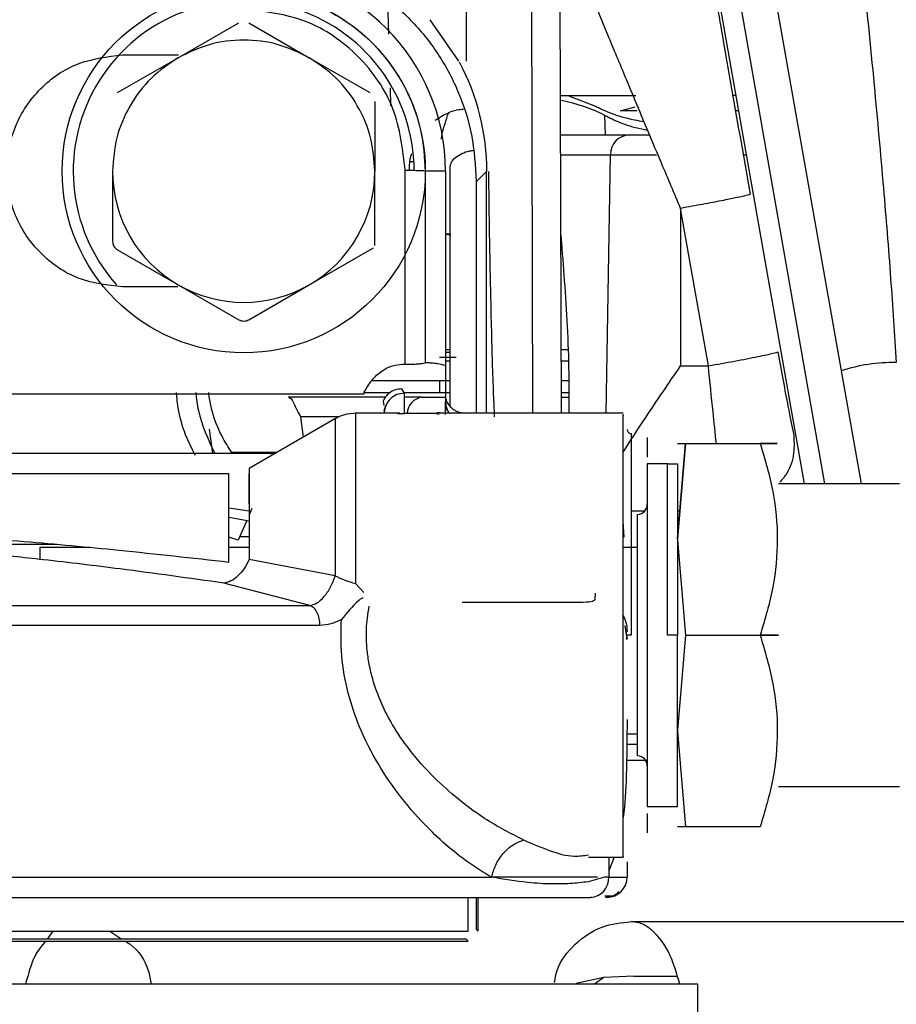
# Model space of a CAD drawing. Units: inches. Extents: x 0.3 to 16.7, y 0.2 to 10.7.
# Drawn here: x 6.1 to 6.2, y 6.6 to 6.7 of the extents above; entities that cross this region are included whole.
import ezdxf

# ---------------------------------------------------------------- set-up
doc = ezdxf.new("R2010")
doc.units = ezdxf.units.IN
doc.header["$MEASUREMENT"] = 0
doc.layers.add('FORMAT', color=7, linetype='Continuous')
doc.dimstyles.new('SLDDIMSTYLE3', dxfattribs={"dimtxt": 0.18, "dimasz": 0.04, "dimexe": 0, "dimexo": 0.0625, "dimgap": 0, "dimtad": 0, "dimtih": 1, "dimtoh": 1, "dimdec": 0, "dimrnd": 1e-09, "dimzin": 0, "dimdsep": 46, "dimtxsty": 'Standard', "dimblk1": 'DOT', "dimblk2": 'DOT', "dimsah": 1, "dimcen": 0.09, "dimadec": 0, "dimazin": 0, "dimtfac": 0.04, "dimtdec": 0, "dimtofl": 0, "dimtmove": 0, "dimatfit": 3, "dimldrblk": 'DOT', "dimfxl": 1, "dimfrac": 2, "dimtolj": 1, "dimtzin": 0, "dimarcsym": 0})

# ---------------------------------------------------------------- blocks, each defined once
blk = doc.blocks.new('_Dot')
at = {"color": 0, "linetype": 'ByBlock', "lineweight": -2}
blk.add_line((-0.5, 0), (-1, 0), dxfattribs=at)
at = {"color": 0, "linetype": 'ByBlock', "const_width": 0.5}
blk.add_lwpolyline([(-0.25, 0, 1), (0.25, 0, 1)], format="xyb", close=True, dxfattribs=at)

msp = doc.modelspace()

# ---------------------------------------------------------------- linework, layer by layer
at = {"color": 7, "linetype": 'Continuous', "lineweight": 25}
for p, q in [((6.2049856689, 6.744589964), (6.2243238041, 6.6349179391)), ((6.2008767683, 6.7331682175), (6.2181434725, 6.6349179391)), ((6.1918513318, 6.6425735899), (6.1916875559, 6.6964825494)), ((6.181495807, 6.6945420089), (6.181495807, 6.6807647576)), ((6.150289803, 6.6811326586), (6.1568514961, 6.6849210474)), ((6.1579450953, 6.6849210474), (6.1645067884, 6.6811326586)), ((6.1807124205, 6.6807612377), (6.1776182132, 6.6852541398)), ((6.1442733451, 6.6814353751), (6.1503129435, 6.6814353751)), ((6.1437281425, 6.6773442697), (6.150289803, 6.6811326586)), ((6.1645067884, 6.6811326586), (6.1710684489, 6.6773442697)), ((6.1716152811, 6.6763971399), (6.1716152811, 6.6688203623)), ((6.1917256562, 6.6770173046), (6.1998836508, 6.6770173046)), ((6.192542743, 6.6770173046), (6.1955133606, 6.6758804881)), ((6.2107448439, 6.6770173046), (6.210417781, 6.6770173046)), ((6.198235104, 6.6753805235), (6.1998127954, 6.6758031794)), ((6.2000512074, 6.6753805235), (6.198235104, 6.6753805235)), ((6.21098821, 6.6753805235), (6.2106525427, 6.6753805235)), ((6.1917596499, 6.6727573716), (6.1927928883, 6.6727573716)), ((6.1927928883, 6.6727573716), (6.196012543, 6.6727573716)), ((6.1758514544, 6.6698537963), (6.1754614559, 6.6698537963)), ((6.1971397448, 6.6706082409), (6.2021285701, 6.6706082409)), ((6.2115082188, 6.6706082409), (6.2118711657, 6.6706082409)), ((6.1431813103, 6.6688203623), (6.1431813103, 6.6612435846)), ((6.1716152811, 6.6607780374), (6.1716152811, 6.6688203623)), ((6.1748960462, 6.6478885982), (6.1748960462, 6.6688936296)), ((6.1753751843, 6.6688906311), (6.1753752495, 6.6690976569)), ((6.1770833424, 6.6688203623), (6.1770833424, 6.6480416512)), ((6.1792705734, 6.6688203623), (6.1792705734, 6.6477487124)), ((6.1797583159, 6.6433574979), (6.1797583159, 6.6691834396)), ((6.1826071689, 6.6676814599), (6.1837246582, 6.6687989818)), ((6.1837066999, 6.6425735899), (6.1837246582, 6.6687989818)), ((6.1826071689, 6.6676814599), (6.1826071689, 6.6425735899)), ((6.2047533516, 6.6647980917), (6.2047534168, 6.6477180757)), ((6.2077651005, 6.6477182061), (6.2047534168, 6.6647980917)), ((6.1792705734, 6.662040008), (6.1798460216, 6.662040008)), ((6.1798455653, 6.6618958201), (6.1792705734, 6.6619727377)), ((6.1437281425, 6.6602964548), (6.150289803, 6.656508066)), ((6.1645067884, 6.656508066), (6.171471582, 6.6605291633)), ((6.1502641855, 6.6562816153), (6.1442733451, 6.6562816153)), ((6.150289803, 6.656508066), (6.1568514961, 6.6527196772)), ((6.1579450953, 6.6527196772), (6.1645067884, 6.656508066)), ((6.1792705734, 6.6495004788), (6.1798172752, 6.6495004788)), ((6.1918303098, 6.6495004788), (6.1925865796, 6.6495004788)), ((6.1804369184, 6.6486283111), (6.1786142314, 6.6486283111)), ((6.1792705734, 6.6491913742), (6.1798171123, 6.649188115)), ((6.1746081591, 6.6478885982), (6.1748960462, 6.6478885982)), ((6.1770172454, 6.648032395), (6.1770833424, 6.6480416512)), ((6.1792705734, 6.6482717523), (6.1797583159, 6.6482717523)), ((6.1918340253, 6.6482717523), (6.1926233762, 6.6482717523)), ((6.2047534168, 6.6477180757), (6.2077651005, 6.6477182061)), ((6.1926833459, 6.6425735899), (6.1926833459, 6.6462685043)), ((6.1797583159, 6.6461064558), (6.1712765176, 6.6461064558)), ((6.1748210515, 6.644755704), (6.1745258312, 6.6452241193)), ((6.1792705734, 6.6458544528), (6.1792705734, 6.6443483013)), ((6.1926833459, 6.6461064558), (6.1918406089, 6.6461064558)), ((6.1168786749, 6.6446845226), (6.170453173, 6.6446845226)), ((6.1727594634, 6.6443234008), (6.1622375228, 6.6443234008)), ((6.170453173, 6.6446845226), (6.170453173, 6.6448603902)), ((6.170453173, 6.6448167166), (6.1732846218, 6.6448167166)), ((6.1747826252, 6.6448167166), (6.1797583159, 6.6448167166)), ((6.1748210515, 6.6425479073), (6.1748210515, 6.6447555736)), ((6.1767477403, 6.6443234008), (6.1748210515, 6.6443234008)), ((6.1767477403, 6.6443234008), (6.1792705734, 6.6443234008)), ((6.1792705734, 6.6440777859), (6.1792705408, 6.6438103994)), ((6.1792705734, 6.6443483013), (6.1792705734, 6.6428078628)), ((6.19184452, 6.6448167166), (6.1926833459, 6.6448167166)), ((6.1918460192, 6.6443234008), (6.1926833459, 6.6443234008)), ((6.1725147611, 6.6439002235), (6.1725726774, 6.6434323296)), ((6.1726302027, 6.6428836071), (6.1728165324, 6.6434316778)), ((6.1792705734, 6.6424432211), (6.1792705734, 6.6438103994)), ((6.1673532948, 6.642007398), (6.1579777527, 6.6365943523)), ((6.1635576379, 6.6421934343), (6.1638568344, 6.6399886361)), ((6.1743349386, 6.6425735899), (6.1695065321, 6.6425735899)), ((6.1726219569, 6.6428129472), (6.1726351567, 6.6426469876)), ((6.1726351567, 6.6425735899), (6.1726351567, 6.6426469876)), ((6.1740774601, 6.6425408674), (6.1748210515, 6.6425479073)), ((6.1748210515, 6.6425479073), (6.1743349386, 6.6425112736)), ((6.1781769416, 6.6425479073), (6.1748210515, 6.6425479073)), ((6.1985181673, 6.6425735899), (6.1785699385, 6.6425735899)), ((6.1540468707, 6.6381991931), (6.1537024688, 6.6408628897)), ((6.1993930728, 6.6403882167), (6.1993930728, 6.6185141464)), ((6.2044236488, 6.6289758566), (6.2052850936, 6.6392928575)), ((6.2052850936, 6.6392927271), (6.2044236488, 6.6289758566)), ((6.2044236488, 6.6392927271), (6.2052850936, 6.6392927271)), ((6.2052850936, 6.6392927271), (6.2133779038, 6.6392927271)), ((6.1607574125, 6.6381991931), (6.1272117111, 6.6381991931)), ((6.1609880024, 6.6383322997), (6.1561050366, 6.6383322997)), ((6.2033300495, 6.6371051376), (6.2011428185, 6.6371051376)), ((6.2011428185, 6.6371051376), (6.2011428185, 6.5999231552)), ((6.2033300495, 6.6371051376), (6.2044236488, 6.6371051376)), ((6.2033300495, 6.6185141464), (6.2033300495, 6.6371051376)), ((6.2044236488, 6.6371051376), (6.2044236488, 6.6291718011)), ((6.1557971705, 6.6360119946), (6.1306512328, 6.6360119946)), ((6.1557971705, 6.6264477436), (6.1557971705, 6.6360119946)), ((6.2284831575, 6.6349179391), (6.2153598039, 6.6349179391)), ((6.1557971705, 6.6323374178), (6.1579843037, 6.6319929833)), ((6.1557971705, 6.6313067216), (6.1579843037, 6.6309041425)), ((6.1582886825, 6.6322496796), (6.1579843037, 6.6315572905)), ((6.1695065647, 6.6316100899), (6.1695065647, 6.624124049)), ((6.1985181348, 6.6232956852), (6.1985181348, 6.6316100899)), ((6.2008476634, 6.6319637806), (6.1993930728, 6.6319637806)), ((6.2000873522, 6.6054268072), (6.2000873522, 6.6316014856)), ((6.2046731422, 6.6319637806), (6.2044236488, 6.6319637806)), ((6.1577186446, 6.6309530308), (6.1567861161, 6.6288319294)), ((6.1986232447, 6.6291523761), (6.1985181673, 6.6308072785)), ((6.1567861161, 6.6288319294), (6.1557971705, 6.629153419)), ((6.1569520431, 6.6292093473), (6.1579843037, 6.6292093473)), ((6.2044236488, 6.6289758566), (6.2044236488, 6.6288310168)), ((6.2044236488, 6.6288310168), (6.2044236488, 6.6185141464)), ((6.2044236488, 6.6288310168), (6.2052850936, 6.6185141464)), ((6.1353072265, 6.6280252069), (6.1353066398, 6.6267289493)), ((6.1407144055, 6.6280252069), (6.1353072265, 6.6280252069)), ((6.1579843037, 6.6280252069), (6.1557971705, 6.6280252069)), ((6.2000873522, 6.6280252069), (6.1985181673, 6.6280252069)), ((6.1673191707, 6.6249573668), (6.1579842712, 6.6267135657)), ((6.1645509183, 6.6217264352), (6.1552419621, 6.6241604219)), ((6.1695065321, 6.624124049), (6.1704237097, 6.6231431537)), ((6.1954961519, 6.6230628464), (6.1954681226, 6.6223846676)), ((6.1646125827, 6.6217107909), (6.1645509183, 6.6217264352)), ((6.1988330407, 6.6188218169), (6.1989555549, 6.6181137836)), ((6.1989203553, 6.6180985305), (6.1988892949, 6.6188750074)), ((6.1993930728, 6.6185141464), (6.1989555875, 6.6185141464)), ((6.2044236488, 6.6185141464), (6.2033300495, 6.6185141464)), ((6.2044236488, 6.5999231552), (6.2044236488, 6.6185141464)), ((6.2052850936, 6.6185141464), (6.2044236488, 6.6081972759)), ((6.2052850936, 6.6185141464), (6.2133777735, 6.6185141464)), ((6.2153602928, 6.6185141464), (6.2133778712, 6.6185141464)), ((6.2133778712, 6.6185141464), (6.2153602602, 6.6185141464)), ((6.1988424273, 6.6180647649), (6.1989555875, 6.6181137836)), ((6.1989555875, 6.6078253336), (6.2000873522, 6.6078253336)), ((6.2044236488, 6.6081972759), (6.2044236488, 6.6080524361)), ((6.2044236488, 6.6080524361), (6.2052850936, 6.5977354353)), ((6.1989555875, 6.6067031184), (6.2000873522, 6.6067031184)), ((6.1989555875, 6.6049533075), (6.2011428185, 6.6049533075)), ((6.2153598039, 6.6021103537), (6.2284831575, 6.6021103537)), ((6.2011428185, 6.5999231552), (6.2033300495, 6.5999231552)), ((6.2033300495, 6.5999231552), (6.2044236488, 6.5999231552)), ((6.2052850936, 6.5977354353), (6.2044236488, 6.5977354353)), ((6.2133779038, 6.5977354353), (6.2052850936, 6.5977354353)), ((6.1947608389, 6.5944547028), (6.1985181673, 6.5944547028)), ((6.1975600214, 6.5944547028), (6.1969672016, 6.5929441188)), ((6.1989555875, 6.5939261875), (6.1989555875, 6.592267374)), ((6.1969672016, 6.5929441188), (6.1969672016, 6.592267374)), ((6.1965065432, 6.592267374), (6.194733494, 6.5917715812)), ((6.1969678208, 6.592267374), (6.1965065432, 6.592267374)), ((6.1969672016, 6.592267374), (6.1989555875, 6.592267374)), ((6.1817158044, 6.5864033825), (6.181718314, 6.5900799149)), ((6.1826071689, 6.5900801756), (6.1826071689, 6.5866338747)), ((6.1828090451, 6.5864319333), (6.1828115547, 6.5900801756)), ((6.1951369205, 6.5900801756), (6.1949788156, 6.5900801756)), ((6.1965523027, 6.5902469174), (6.1974883185, 6.5902487425)), ((6.1967683565, 6.5900801756), (6.1966126308, 6.5900801756)), ((6.0160641714, 6.5864033825), (6.1817158044, 6.5864033825)), ((6.1366955245, 6.5864033825), (6.1360943937, 6.5855685003)), ((6.1428827656, 6.5864033825), (6.1441892572, 6.5855685003)), ((6.1826071689, 6.5866338747), (6.1828090451, 6.5864319333)), ((6.1994173214, 6.5874554593), (6.2504681391, 6.5874554593)), ((6.0160641714, 6.5853387904), (6.1817158044, 6.5853387904)), ((6.1804206875, 6.5855685003), (6.0173592557, 6.5855685003)), ((6.1817158044, 6.5853387904), (6.1815139282, 6.5855406014)), ((6.1964273115, 6.5813995648), (6.1934410497, 6.5807561944)), ((6.1964273115, 6.5813995648), (6.1954155839, 6.5806756265)), ((6.1996971256, 6.5815500104), (6.1964273115, 6.5813995648)), ((6.1996971256, 6.5815500104), (6.2043746952, 6.5815500104)), ((6.2066108798, 6.5762934075), (6.2066108798, 6.5806761479))]:
    msp.add_line(p, q, dxfattribs=at)
at = {"color": 8, "linetype": 'Continuous', "lineweight": 25}
for p, q in [((6.2030304619, 6.7335466783), (6.2203636868, 6.6349179391)), ((6.1884479548, 6.7316212605), (6.1887173295, 6.6425735899)), ((6.1731292547, 6.6837022289), (6.1730295551, 6.6872935)), ((6.1733452107, 6.6759215543), (6.1732910751, 6.677872394)), ((6.1966010932, 6.6727573716), (6.1965524004, 6.6748769086)), ((6.1917661683, 6.6706082409), (6.1971397448, 6.6706082409)), ((6.1966799338, 6.6425735899), (6.1971397448, 6.6706082409)), ((6.1676761207, 6.6421934343), (6.1635576379, 6.6421934343)), ((6.1785699385, 6.6424459588), (6.1781769416, 6.6425479073)), ((6.1646125827, 6.6217107909), (6.1640020327, 6.6217107909)), ((6.1987026719, 6.6195749578), (6.1988330407, 6.6188218169)), ((6.196967169, 6.5944547028), (6.196967169, 6.592267374))]:
    msp.add_line(p, q, dxfattribs=at)
at = {"color": 7, "linetype": 'Continuous', "lineweight": 25}
msp.add_circle((6.1573982923, 6.6688203484), 0.0196850393700776, dxfattribs=at)
for centre, radius, start, end in [((6.1573982923, 6.6688203484), 0.0218722659781738, 359.9999999991, 89.9999999548), ((6.1573982923, 6.6688203484), 0.0184820683073058, 0.1615848328, 221.7664998988), ((6.1887418887, 6.659597565), 0.0171599078061046, 62.9247401371, 79.5987217676), ((6.1992611973, 6.6706367691), 0.0021216443784347, 91.79563093, 180.7704370584), ((6.1573982923, 6.6688203484), 0.0142169728783221, 180, 240.0000000047), ((6.1573982923, 6.6688203484), 0.0142169728783883, 299.9999999929, 7e-10), ((6.1573982923, 6.6688203484), 0.0142169728783883, 240.0000000047, 299.9999999929), ((6.2276740604, 6.6307559246), 0.0173158507897864, 88.4746093156, 108.5574396112), ((6.1993930617, 6.6408257344), 0.0004374639982077, 180.0000000003, 270.0000000003), ((6.2000491726, 6.6326944701), 0.0010936516903213, 272.0003938821, 7e-10), ((6.2000491726, 6.6043338032), 0.0010936516903213, 7e-10, 87.9996061179), ((6.1948750966, 6.5921724809), 0.0020948745059832, 272.8379227598, 2.596258633), ((6.1967683711, 6.5922674175), 0.0021872265966758, 270, 0)]:
    msp.add_arc(centre, radius, start, end, dxfattribs=at)
at = {"color": 8, "linetype": 'Continuous', "lineweight": 25}
msp.add_arc((6.1769989189, 6.642440302), 0.0018997768458893, 97.5975943035, 176.7529702661, dxfattribs=at)
at = {"color": 7, "linetype": 'Continuous', "lineweight": 25}
msp.add_ellipse((6.1585826988, 6.6688017802), major_axis=(0.01779812340190023, 0.01779812340189935), ratio=0.999315002, start_param=5.496947157183289, end_param=5.986887625272082, dxfattribs=at)
for points, knots in [([(6.220265910191542, 6.73223151716265), (6.220671580513575, 6.728022803910866), (6.221547417254913, 6.718936248894515), (6.222988266375834, 6.705177833036367), (6.224432957157238, 6.691369578951453), (6.225692492962429, 6.678706270488846), (6.226713861531013, 6.667457476553937), (6.22752641013015, 6.657422255333794), (6.22793697114161, 6.651110262494567), (6.228135007435206, 6.648065639083685)], [0, 0, 0, 0, 0.1500450858408362, 0.3239453119900452, 0.490907549580637, 0.6427300971810005, 0.7755372328038651, 0.8917291870755203, 1, 1, 1, 1]), ([(6.206847238538515, 6.697826261281769), (6.206874142464822, 6.697647928050746), (6.206931015777109, 6.697270942125974), (6.20708300044853, 6.696339536049618), (6.207411557159711, 6.694366588530847), (6.208184372013132, 6.689834794188825), (6.209848949511203, 6.680215969766192), (6.211315182389259, 6.671875748896343), (6.212291344536626, 6.666323146689918)], [0, 0, 0, 0, 0.0245319852462825, 0.0518591688804243, 0.0978454497281815, 0.223129813140681, 0.48278934323477, 1, 1, 1, 1]), ([(6.204753416800596, 6.66479809171489), (6.204074099724703, 6.666402852166309), (6.202896811286071, 6.669183977495366), (6.201259234385368, 6.673087226832568), (6.199883999122979, 6.676365015049676), (6.19833585301606, 6.680075091267396), (6.196710777447632, 6.683980298097048), (6.195038025887043, 6.688043573216543), (6.193694782311221, 6.691333794357115), (6.192853213989959, 6.693431392926693), (6.192412538313403, 6.694547857979614), (6.192200643100512, 6.695091515183241), (6.191992138879325, 6.695636545617307), (6.191804453753334, 6.696138637154512), (6.191725354774827, 6.69637134548238), (6.191687555886684, 6.696482549397036)], [0, 0, 0, 0, 0.138762865429358, 0.2404825713625029, 0.3376144285917511, 0.4233893672508691, 0.5644095279897718, 0.6822503458737822, 0.7908707325934949, 0.8755250730699226, 0.8978524123079723, 0.920315027815602, 0.9430426058020512, 0.972781871360394, 1, 1, 1, 1]), ([(6.157462404591886, 6.692826224227808), (6.159175978634869, 6.692724893001293), (6.162558024135162, 6.692524897664018), (6.167357254997603, 6.690962290478524), (6.171650354337228, 6.688630448220488), (6.175347516668283, 6.685566534193551), (6.178411356285882, 6.681869342420177), (6.180743202658021, 6.677576320159568), (6.18230590291383, 6.672777114383995), (6.182505858007569, 6.669395046675526), (6.182607168932238, 6.667681459887457)], [0, 0, 0, 0, 0.1301345061313554, 0.2568437720545166, 0.3801310931449013, 0.5000017995263567, 0.6198691248028779, 0.7431549954582425, 0.869864756029995, 1, 1, 1, 1]), ([(6.164826192117377, 6.687039802184161), (6.165979020756994, 6.686496065064279), (6.168345849794434, 6.68537973887334), (6.172232050779693, 6.682154566718582), (6.175110557863393, 6.677966138906076), (6.176802731754241, 6.673070256650409), (6.176984212072155, 6.670321707140406), (6.177083342373583, 6.668820362286316)], [0, 0, 0, 0, 0.1640219509275464, 0.3367472865368044, 0.6458450948280184, 0.8065493663125586, 1, 1, 1, 1]), ([(6.174896013567717, 6.668893629588073), (6.174633619302656, 6.671187522051403), (6.174109151211206, 6.675772505652124), (6.170063970657217, 6.681554863489723), (6.164281616157863, 6.685602581445281), (6.159694337459574, 6.68613057836059), (6.157399306061546, 6.686394737043416)], [0, 0, 0, 0, 0.2501545030197964, 0.500003514692715, 0.7498500291443396, 1, 1, 1, 1]), ([(6.164506788399748, 6.681132658572136), (6.16340505163411, 6.681663921193814), (6.161162717299367, 6.682745185298368), (6.157398285568909, 6.683185958703087), (6.153633859649635, 6.682745194905261), (6.151391528693968, 6.681663921313879), (6.150289803005947, 6.681132658572136)], [0, 0, 0, 0, 0.2456673350995615, 0.49999992520837, 0.7543346913095595, 1, 1, 1, 1]), ([(6.144273345101175, 6.656281615283138), (6.142625595525976, 6.656472168107455), (6.139339280173888, 6.656852211702283), (6.135160267150043, 6.659752358626151), (6.132363301109359, 6.663893552885616), (6.131370445360345, 6.668832303905222), (6.132344757215562, 6.673787827835844), (6.135147679974177, 6.677957478428844), (6.139340948729616, 6.680866632565572), (6.142630362276071, 6.681245926761425), (6.144273345101175, 6.681435375075129)], [0, 0, 0, 0, 0.125119725181906, 0.2495420905598529, 0.3743568241943248, 0.4992384847048099, 0.624506163872639, 0.7502123822082448, 0.875237102249491, 1, 1, 1, 1]), ([(6.150289803005947, 6.681132658572136), (6.149278840591812, 6.680444142664295), (6.147221280536566, 6.679042841478844), (6.144957392805708, 6.676003133390553), (6.143456721984245, 6.672522727588404), (6.143272047630609, 6.670040146127042), (6.143181310309046, 6.668820362286316)], [0, 0, 0, 0, 0.2456694175091378, 0.4999983908349045, 0.7543307671107929, 1, 1, 1, 1]), ([(6.171615281096648, 6.668820362286316), (6.171524523901649, 6.670040142960186), (6.171339809825374, 6.672522708231549), (6.169839253502666, 6.676003160506047), (6.167575303749021, 6.679042830033836), (6.165517746650679, 6.680444140131344), (6.164506788399748, 6.681132658572136)], [0, 0, 0, 0, 0.2456695265204096, 0.5000002441722667, 0.7543305704491472, 1, 1, 1, 1]), ([(6.178163415822408, 6.674352825782232), (6.178542044105946, 6.674596629732028), (6.179378412684571, 6.675135178941956), (6.180446410687497, 6.675513604142427), (6.181103449668695, 6.675550872362924), (6.181214536131161, 6.675557173350987)], [0, 0, 0, 0, 0.4073434478539605, 0.8997987612304909, 1, 1, 1, 1]), ([(6.178807209866727, 6.672305904243259), (6.178842097041379, 6.672491638990109), (6.179023178835576, 6.673455694736615), (6.179338392860502, 6.67438090732541), (6.17959287782766, 6.675127868680722)], [0, 0, 0, 0, 0.1926597580297575, 1, 1, 1, 1]), ([(6.195513360579551, 6.675880488134546), (6.196044185620131, 6.675617295808755), (6.197111219171259, 6.675088241938743), (6.199005309373248, 6.674525845119194), (6.200434438232297, 6.674272195603976), (6.200788867043857, 6.674209289662596)], [0, 0, 0, 0, 0.4267523159133325, 0.8578326271181183, 1, 1, 1, 1]), ([(6.196552400428326, 6.674876908616871), (6.19705880178918, 6.674615818906269), (6.198076370976136, 6.67409118199753), (6.199731496992417, 6.673559717615714), (6.200937448099954, 6.673332183410628), (6.201126163888116, 6.673296577243365)], [0, 0, 0, 0, 0.4552330791631156, 0.9147510059174989, 1, 1, 1, 1]), ([(6.196012542961101, 6.672757371620462), (6.196160658008526, 6.672757371620462), (6.196461224428629, 6.672757371620462), (6.197204432858658, 6.67275737162046), (6.198112929464609, 6.672757371620462), (6.199147147889575, 6.672757371620462), (6.200239756644787, 6.672757371620464), (6.201015702086104, 6.672757371620459), (6.201383377240662, 6.672757371620462), (6.201397820009181, 6.672757371620462)], [0, 0, 0, 0, 0.1631334016713605, 0.3310428170036953, 0.498953952726817, 0.6620883841998606, 0.8252262247917286, 0.9931346539271284, 0.9999999999999999, 0.9999999999999999, 0.9999999999999999, 0.9999999999999999]), ([(6.179758315916505, 6.669183439573496), (6.179792990491797, 6.669400750806001), (6.179856502758599, 6.669798792566038), (6.18033127928432, 6.670342449266024), (6.181003137673571, 6.670754524095834), (6.18169158634274, 6.671011347503802), (6.182131983829182, 6.671058056802858), (6.182259409986615, 6.671071571835705)], [0, 0, 0, 0, 0.2517694384301154, 0.4611577102611249, 0.6961760676192889, 0.9120905149742409, 1, 1, 1, 1]), ([(6.175375249513025, 6.669097656860762), (6.175384935925082, 6.669580507546823), (6.175396317002344, 6.670147834327053), (6.175590031805913, 6.670666355005236), (6.175618876328257, 6.670743563773032)], [0, 0, 0, 0, 0.8510979965806192, 1, 1, 1, 1]), ([(6.177083342373583, 6.668820362286316), (6.17705045840577, 6.668830099560722), (6.176984690879554, 6.668849573988306), (6.176478870392176, 6.668874037412458), (6.175755854136277, 6.668890901012919), (6.175182625724389, 6.668892720067357), (6.174896013567717, 6.668893629588073)], [0, 0, 0, 0, 0.2499995615211635, 0.4999960105034589, 0.7499997927499191, 0.9999999999999999, 0.9999999999999999, 0.9999999999999999, 0.9999999999999999]), ([(6.179270573402799, 6.668820362286316), (6.178983969412182, 6.668820358406185), (6.17841076431015, 6.668820350645966), (6.177687826652103, 6.66882040884696), (6.177181987255209, 6.668820187683822), (6.177116224307914, 6.668820217172771), (6.177083342373583, 6.66882023191745)], [0, 0, 0, 0, 0.2500014477888871, 0.500000384084198, 0.7499966894375824, 1, 1, 1, 1]), ([(6.183917930086509, 6.668779426462913), (6.183960815696505, 6.665710754627484), (6.184041208805171, 6.659958240710865), (6.184223392330833, 6.651907928116774), (6.184382317740033, 6.64611385317508), (6.184522125137537, 6.643005106358258), (6.184558627870299, 6.642193434327304)], [0, 0, 0, 0, 0.3461911439850605, 0.6489678533208701, 0.908347963917979, 1, 1, 1, 1]), ([(6.212291344536626, 6.666323146689918), (6.21223030496835, 6.666295124872165), (6.212095117464139, 6.666233063496038), (6.21114670100079, 6.66601359519217), (6.209647677810755, 6.665704811917216), (6.207716336819374, 6.665332884274328), (6.205975895391071, 6.665014188681145), (6.204969135049804, 6.664836224128482), (6.204753416800596, 6.66479809171489)], [0, 0, 0, 0, 0.1672423440434484, 0.3704003112754928, 0.5474120857132441, 0.7411746152919205, 0.9445415591464135, 1, 1, 1, 1]), ([(6.143181310309046, 6.661243584628711), (6.143188274918473, 6.661148318650025), (6.143202202332872, 6.660957811375035), (6.143319072828072, 6.660691774981812), (6.143490993315513, 6.660457452493691), (6.143649079147693, 6.660350129971449), (6.143728142510513, 6.660296454829296)], [0, 0, 0, 0, 0.2499972120143393, 0.4999296524573444, 0.7499001474217485, 1, 1, 1, 1]), ([(6.192683345864715, 6.646268504288784), (6.192644819841966, 6.647969553898329), (6.192567672459364, 6.651375862561664), (6.192237906631007, 6.656277991377221), (6.191978410889202, 6.659831977127642), (6.191816613973741, 6.661708889213419), (6.191788070281089, 6.662040008020954)], [0, 0, 0, 0, 0.3176519055812074, 0.636089877588284, 0.9358001439194988, 1, 1, 1, 1]), ([(6.156851496093598, 6.652719677171692), (6.156937480768604, 6.652678034787171), (6.157109425170576, 6.652594762100465), (6.157398285557863, 6.652563114785727), (6.157687151678548, 6.652594771436479), (6.157859099550591, 6.652678034880822), (6.157945095312098, 6.652719677171692)], [0, 0, 0, 0, 0.2500367867377672, 0.5000010265068834, 0.7499370479691718, 1, 1, 1, 1]), ([(6.207765100527887, 6.647718206060225), (6.208729591738217, 6.647890836161484), (6.210205962590249, 6.648155085381129), (6.211969624147684, 6.648491518358354), (6.213531552272491, 6.648800688327023), (6.214954901437374, 6.649106826792655), (6.215190701374992, 6.649199150746089), (6.215303028263918, 6.649243130666387)], [0, 0, 0, 0, 0.2465845795599441, 0.3774531918211042, 0.5097277391584961, 0.7664513470876718, 1, 1, 1, 1]), ([(6.215303028263918, 6.649243130666387), (6.21549123277759, 6.648188734036235), (6.215867463937006, 6.646080937262893), (6.21651046172688, 6.642663645333302), (6.216813118943837, 6.641245229966899), (6.21699743239372, 6.640381437481868)], [0, 0, 0, 0, 0.2812920416746514, 0.5623182404549869, 1, 1, 1, 1]), ([(6.170453173039939, 6.644860390185069), (6.170719285196873, 6.64530765906551), (6.171233962573319, 6.646172704753773), (6.172287019762235, 6.647173744833814), (6.173448016962018, 6.647782318575858), (6.174245412114229, 6.647855367236019), (6.174608159115259, 6.647888598165914)], [0, 0, 0, 0, 0.2884463127852032, 0.5578730157228742, 0.7988698110634725, 0.9999999999999999, 0.9999999999999999, 0.9999999999999999, 0.9999999999999999]), ([(6.174896046159934, 6.647888598165914), (6.175132999052869, 6.647891113179224), (6.175615633502177, 6.647896235851704), (6.176245320740525, 6.647926945031616), (6.176763072523397, 6.647972655653274), (6.176928916246474, 6.648011634639752), (6.177017245359363, 6.648032395023279)], [0, 0, 0, 0, 0.2445196169546962, 0.4980466337082257, 0.7326573792909282, 1, 1, 1, 1]), ([(6.179270573402799, 6.64774871237448), (6.178990200547906, 6.64781833936609), (6.178573569941634, 6.647921804217345), (6.178062377399136, 6.647987825258572), (6.177652499035189, 6.648026836589619), (6.177330928507878, 6.648038160283934), (6.177121317682608, 6.648042899569944), (6.177096637836306, 6.648042088272629), (6.177083342373583, 6.648041651212647)], [0, 0, 0, 0, 0.2490316652034218, 0.3700579847286706, 0.5016532469500243, 0.7047096902151495, 0.8409219709870948, 1, 1, 1, 1]), ([(6.179270573402799, 6.64774871237448), (6.179270573402799, 6.647658767306365), (6.179270573402799, 6.647474076841613), (6.179270573402799, 6.647198403894268), (6.179270573402801, 6.646930147920708), (6.179270573402799, 6.646574856025714), (6.179270573402799, 6.646195165867363), (6.179270573402801, 6.645980476770007), (6.179270573402799, 6.645854452775646)], [0, 0, 0, 0, 0.0868507679473457, 0.1783367229850884, 0.2793089964618428, 0.3842508819217385, 0.6385509821387108, 1, 1, 1, 1]), ([(6.198495972050095, 6.638332299672201), (6.199304998064999, 6.639577842114218), (6.20121704406972, 6.642521547762856), (6.203459683986567, 6.64581699817161), (6.204753416800596, 6.647718075691359)], [0, 0, 0, 0, 0.4231205802096575, 1, 1, 1, 1]), ([(6.174525831177429, 6.645224119316572), (6.174282160617408, 6.645201000327977), (6.173793324385159, 6.64515462049745), (6.173194803577857, 6.644809075589482), (6.172759962651122, 6.644378485965952), (6.172594431931124, 6.644055620460396), (6.172514761076149, 6.643900223499219)], [0, 0, 0, 0, 0.28599733898154, 0.5737494985366434, 0.7948432660410828, 1, 1, 1, 1]), ([(6.152169787214135, 6.638006638249085), (6.151807262503795, 6.638699274662216), (6.150890494238911, 6.640450843767849), (6.150264912170253, 6.642884069638711), (6.150139574571525, 6.644520300827839), (6.150116868707403, 6.644816716615515)], [0, 0, 0, 0, 0.3487870178538117, 0.8820277902472006, 1, 1, 1, 1]), ([(6.152197001714566, 6.644816716615515), (6.152276253713419, 6.644157625843041), (6.152558593047053, 6.641809580971039), (6.153523099787871, 6.63978708540445), (6.154216871714188, 6.638332299672201)], [0, 0, 0, 0, 0.2806976903772115, 1, 1, 1, 1]), ([(6.156105036568613, 6.638332299672201), (6.155736914687544, 6.638900306821371), (6.15466932554447, 6.640547582620041), (6.153874977913568, 6.642872736590251), (6.153638307878439, 6.644537797232339), (6.153598662559497, 6.644816716615515)], [0, 0, 0, 0, 0.3046519276559849, 0.883520125015475, 1, 1, 1, 1]), ([(6.162237522762647, 6.644323400832859), (6.162414548422048, 6.644238569497542), (6.162676715763737, 6.644112937960583), (6.163028380137749, 6.643146810245743), (6.163383677903549, 6.642506796307599), (6.163557637882934, 6.642193434327304)], [0, 0, 0, 0, 0.5148414568014352, 0.7624579203772054, 0.9999999999999999, 0.9999999999999999, 0.9999999999999999, 0.9999999999999999]), ([(6.174821051470723, 6.644755573618141), (6.174540824574058, 6.644724217105077), (6.173980364976575, 6.644661503429482), (6.17326774628622, 6.644177540789615), (6.172758646127055, 6.64348301593625), (6.172676320523844, 6.642925668229091), (6.172635156722365, 6.642646987606335)], [0, 0, 0, 0, 0.2499934454191818, 0.4999920687858361, 0.7499899616277509, 1, 1, 1, 1]), ([(6.179327642373163, 6.644120286142221), (6.179336181584746, 6.644066303644552), (6.179388534614654, 6.643735342491067), (6.17964301894986, 6.64344958767958), (6.17985599478811, 6.643210441838005)], [0, 0, 0, 0, 0.1631082593849583, 1, 1, 1, 1]), ([(6.181420812266761, 6.642573981042306), (6.18114308321415, 6.642601415776018), (6.180715664807703, 6.64264363717869), (6.180195535346265, 6.642913183965053), (6.17996964817394, 6.643110941607726), (6.17985599478811, 6.643210441838005)], [0, 0, 0, 0, 0.4796692840796649, 0.7381996197198678, 1, 1, 1, 1]), ([(6.169640518724088, 6.642571634402748), (6.169159644755004, 6.6425454577368), (6.168299014374735, 6.642498608800448), (6.167540146738209, 6.642096548753503), (6.167205293522684, 6.641919138236736)], [0, 0, 0, 0, 0.5587462168522873, 0.9999999999999999, 0.9999999999999999, 0.9999999999999999, 0.9999999999999999]), ([(6.178822332654989, 6.64258102096098), (6.178785468986901, 6.642596230885558), (6.178701978106178, 6.642630679166605), (6.178583691718953, 6.642629551393785), (6.178488386739077, 6.642624119357239), (6.178368792454535, 6.64260969785016), (6.178260401472881, 6.642574787703728), (6.178176941592083, 6.642547907269439)], [0, 0, 0, 0, 0.205090094530116, 0.464499424724502, 0.5248029547548987, 0.6341034268094549, 1, 1, 1, 1]), ([(6.198518167349248, 6.631610089920335), (6.198518167349248, 6.633497776706526), (6.198518167349248, 6.637273128874005), (6.198518167349248, 6.640869776717307), (6.198518167349248, 6.642639321773159), (6.198518167349248, 6.642395529941292), (6.198518167349248, 6.642330843110316)], [0, 0, 0, 0, 0.2975166937378041, 0.5950300138673545, 0.8925467484160301, 1, 1, 1, 1]), ([(6.201142818510536, 6.639949786172044), (6.201142818510536, 6.639859379431142), (6.201142818510536, 6.639678419535849), (6.201142818510536, 6.638844880629832), (6.201142818510536, 6.637992760837837), (6.201142818510536, 6.637822035937181)], [0, 0, 0, 0, 0.4439359235103819, 0.8885908001330939, 1, 1, 1, 1]), ([(6.21699743239372, 6.640381437481868), (6.217041027830432, 6.639675022857285), (6.217132279087672, 6.638196399691942), (6.216558415199369, 6.636314213727651), (6.215767657484306, 6.635404155708378), (6.215511585854642, 6.635109450976898)], [0, 0, 0, 0, 0.3821661538061479, 0.7999264289905829, 1, 1, 1, 1]), ([(6.213377708283156, 6.639292466358051), (6.213906138320569, 6.639292184761397), (6.214929416992809, 6.639291639463384), (6.21538888244204, 6.639292630092694), (6.214899815503845, 6.639292619632734), (6.213889853450857, 6.63929251793056), (6.213377708283156, 6.639292466358051)], [0, 0, 0, 0, 0.2602857773574042, 0.5040305542820483, 0.7484971299664233, 1, 1, 1, 1]), ([(6.213377708283156, 6.639292335989187), (6.213893725209507, 6.637564707415024), (6.214912380818254, 6.634154240728698), (6.215392466005262, 6.628896180264886), (6.214909522287066, 6.62364085331509), (6.213893127676338, 6.62023880079611), (6.213377871244236, 6.618514146390976)], [0, 0, 0, 0, 0.2535903102109106, 0.5006060433841166, 0.7468345998865273, 1, 1, 1, 1]), ([(6.160331790703752, 6.638199193061713), (6.160406360497624, 6.638210425508006), (6.160650854637732, 6.638247253654566), (6.16087506599962, 6.63829742818499), (6.161030893738765, 6.638332299672201)], [0, 0, 0, 0, 0.3049962417900994, 0.9999999999999999, 0.9999999999999999, 0.9999999999999999, 0.9999999999999999]), ([(6.157984336340264, 6.636594743448303), (6.157984339937728, 6.63651251195296), (6.157984347160738, 6.636347407038636), (6.157984292663805, 6.635006394281155), (6.157984304530989, 6.632920749819458), (6.157984311700375, 6.63014955622171), (6.157984284670673, 6.627858895396415), (6.157984271155832, 6.626713565744659)], [0, 0, 0, 0, 0.198758815242867, 0.3990692012213682, 0.599380544768996, 0.7996904054588669, 1, 1, 1, 1]), ([(6.157984368932479, 6.632768678017706), (6.157984368932479, 6.633534891102452), (6.157984368932479, 6.634971437160665), (6.157984368932479, 6.635667059872879), (6.157984368932479, 6.635991657081874)], [0, 0, 0, 0, 0.5333717498056328, 1, 1, 1, 1]), ([(6.11281879291129, 6.629966008172167), (6.116071576530746, 6.629821204080701), (6.12301321217965, 6.629512183450675), (6.133364262645467, 6.628730725989023), (6.144437594633565, 6.627712196524009), (6.151825245244456, 6.626889865100161), (6.155797170495479, 6.626447743630274)], [0, 0, 0, 0, 0.2262675038714977, 0.4828684458654928, 0.7219673768897157, 1, 1, 1, 1]), ([(6.137151424411248, 6.628353997164625), (6.134829709366723, 6.628355729985222), (6.128553735630707, 6.628360414081393), (6.117715825884638, 6.6283635219356), (6.109381342404539, 6.628363165920347), (6.105324212822652, 6.628362992616264)], [0, 0, 0, 0, 0.2315545729839052, 0.6259297074070086, 1, 1, 1, 1]), ([(6.155241962094479, 6.624160421905462), (6.151492300159838, 6.624686316113018), (6.144986348078516, 6.625598783043065), (6.136277805823467, 6.626643433155112), (6.128763543378364, 6.627425095519188), (6.121089572119046, 6.628101132244812), (6.115591018877074, 6.628399459027534), (6.112661242138738, 6.628558415543908)], [0, 0, 0, 0, 0.2653880135984168, 0.4604686314457603, 0.6148980873800222, 0.7948073655319556, 1, 1, 1, 1]), ([(6.157984336340264, 6.626713565744659), (6.157815725058269, 6.626379324143456), (6.15746996443595, 6.625693915772978), (6.156779264405202, 6.624894185050364), (6.156012779984397, 6.624325614024213), (6.155497101438575, 6.624215100201567), (6.155241962094479, 6.624160421905462)], [0, 0, 0, 0, 0.2410882094743364, 0.494384529640729, 0.7498395065730435, 1, 1, 1, 1]), ([(6.164550918260327, 6.621726435208267), (6.164810724797346, 6.621795103309869), (6.165343214906402, 6.62193584297458), (6.166140443609125, 6.622662741254342), (6.166846697127219, 6.623690564783856), (6.167164280240814, 6.624541867431772), (6.167319235910115, 6.624957236404295)], [0, 0, 0, 0, 0.2439597128500388, 0.5000110297124389, 0.7560445684385733, 1, 1, 1, 1]), ([(6.167316987047204, 6.624958409724075), (6.167657099181513, 6.624787550751499), (6.168310398974481, 6.624459358604994), (6.169118928394571, 6.624233498278914), (6.169506532123764, 6.62412522231209)], [0, 0, 0, 0, 0.5206065239406827, 1, 1, 1, 1]), ([(6.198518167349248, 6.594526405721626), (6.198518167349248, 6.594503058834854), (6.198518167349249, 6.594263914715328), (6.198518167349248, 6.595220630190823), (6.198518167349248, 6.597456484949086), (6.198518167349248, 6.601143118295882), (6.198518167349248, 6.605863290160417), (6.198518167349248, 6.611369729637449), (6.198518167349248, 6.617335515202392), (6.198518167349248, 6.621308956809669), (6.198518167349248, 6.623295685228307)], [0, 0, 0, 0, 0.0152203341776242, 0.1559031596455153, 0.2965850598281466, 0.4372671264038832, 0.577949635639853, 0.7186348260954546, 0.8593168738185847, 0.9999999999999999, 0.9999999999999999, 0.9999999999999999, 0.9999999999999999]), ([(6.164002032749247, 6.621710790944547), (6.159918798530061, 6.621710790944547), (6.151552762100351, 6.621710790944547), (6.13737056623082, 6.621710790944547), (6.122252777144856, 6.621710790944547), (6.111801995544467, 6.621710790944547), (6.106576601317917, 6.621710790944547)], [0, 0, 0, 0, 0.2411596849851746, 0.4941060447826495, 0.7470528565307423, 1, 1, 1, 1]), ([(6.165664822429448, 6.619575479315554), (6.165649941556201, 6.619822211340624), (6.165620178714179, 6.620315693555181), (6.165387142705208, 6.620967772017014), (6.165046661545279, 6.621479438447359), (6.164757276842225, 6.621633672821003), (6.164612582733159, 6.621710790944547)], [0, 0, 0, 0, 0.2499768000259436, 0.4999720033462191, 0.7499829648213797, 1, 1, 1, 1]), ([(6.170341935806442, 6.622525074871204), (6.170319999633987, 6.622527578486625), (6.170275094418447, 6.622532703600878), (6.170095547040151, 6.622484849804036), (6.169227029990253, 6.621723014726658), (6.168562883939979, 6.620917851208453), (6.167981574925385, 6.62021311343103)], [0, 0, 0, 0, 0.0187449161274516, 0.0383724417137419, 0.1583134943257321, 1, 1, 1, 1]), ([(6.187725059439559, 6.596305419244384), (6.186313797383585, 6.597025563082672), (6.1838188467377, 6.598298695401975), (6.180462918614862, 6.600815399728702), (6.177533919382317, 6.603497458047737), (6.175087048925319, 6.606329408426719), (6.173261375252623, 6.60915842831341), (6.172073317070844, 6.611629297826092), (6.171338595060429, 6.613744663300581), (6.170919734793945, 6.615702242471865), (6.170704280781375, 6.617412264683782), (6.170676807860575, 6.618947656093383), (6.170785917711288, 6.620411911398622), (6.170923021909612, 6.621224444201491), (6.170996485282068, 6.621659816718591)], [0, 0, 0, 0, 0.1761757914951491, 0.3114587421373395, 0.4212398446128328, 0.5580062699449625, 0.6529046961418652, 0.7160243371145697, 0.7919359276931074, 0.8392194408153524, 0.8804757197599031, 0.9325118311615612, 0.9638383904774317, 1, 1, 1, 1]), ([(6.181086285760869, 6.62209068581523), (6.183525502147076, 6.622090740135606), (6.188403927158237, 6.622090848776188), (6.192035329105437, 6.622090827048114), (6.193851027190376, 6.622090816184094)], [0, 0, 0, 0, 0.5000007954673484, 1, 1, 1, 1]), ([(6.193851027190376, 6.622090816184094), (6.194299881598557, 6.622102565350331), (6.195235888001526, 6.622127066156444), (6.19538862789062, 6.622296489746256), (6.195468122583625, 6.622384667604311)], [0, 0, 0, 0, 0.4795420274447562, 1, 1, 1, 1]), ([(6.198518167349248, 6.620625730886661), (6.198605718292815, 6.6204537831768), (6.198912522698514, 6.619851227535639), (6.198937657698557, 6.619278764766634), (6.198955620073535, 6.618869662284026)], [0, 0, 0, 0, 0.2853640363073327, 1, 1, 1, 1]), ([(6.165664855021664, 6.619575479315554), (6.161313672568999, 6.619575479315554), (6.152611309045364, 6.619575479315554), (6.137977350650862, 6.619575479315554), (6.122609105009483, 6.619575479315554), (6.111987044656928, 6.619575479315554), (6.106676007576974, 6.619575479315554)], [0, 0, 0, 0, 0.2500001416847827, 0.5000002039833168, 0.7499997770229637, 1, 1, 1, 1]), ([(6.167981509740952, 6.62021311343103), (6.167612263527554, 6.620026827303457), (6.166873404354424, 6.619654070023382), (6.166067838085126, 6.619601684885605), (6.165664855021664, 6.619575479315554)], [0, 0, 0, 0, 0.4997518158090468, 1, 1, 1, 1]), ([(6.184271425262161, 6.592267374040375), (6.183400155150391, 6.592794519620225), (6.181733730985036, 6.593802758191769), (6.179288314144985, 6.595763799096326), (6.176755305160283, 6.598171187354134), (6.174144122694509, 6.601200814837223), (6.171745051977237, 6.604760935987544), (6.169910327826713, 6.608466764921052), (6.168637295501905, 6.6122322231021), (6.167882981624485, 6.616190880823916), (6.167949263840885, 6.618896732733402), (6.167981509740952, 6.62021311343103)], [0, 0, 0, 0, 0.1145850387331598, 0.2191596784433735, 0.3209745628312788, 0.4539275674977997, 0.5842255902076741, 0.6906625250327934, 0.793038563832617, 0.8993145046965454, 1, 1, 1, 1]), ([(6.213377871244236, 6.618514146390976), (6.213898748406695, 6.616767687403781), (6.214920796680733, 6.613340842223788), (6.215391474561556, 6.608075870883031), (6.21490330217801, 6.602840888301618), (6.213891350180933, 6.599454615205103), (6.213377708283156, 6.597735826423902)], [0, 0, 0, 0, 0.2563069651700438, 0.5029172139919441, 0.7476930266499535, 1, 1, 1, 1]), ([(6.198955587481318, 6.609385588141157), (6.198939396172384, 6.607338149734739), (6.198910282304788, 6.603656615961428), (6.19874134128602, 6.600165054870784), (6.1985197996063, 6.598749832900713), (6.198518167349248, 6.598739405941577)], [0, 0, 0, 0, 0.5543111476847368, 0.9967162893530512, 1, 1, 1, 1]), ([(6.201142818510536, 6.599168580242979), (6.201142818510536, 6.599012248581294), (6.201142818510536, 6.598175277443918), (6.201142818510536, 6.597351985694508), (6.201142818510536, 6.597169999251623), (6.201142818510536, 6.597079028085367)], [0, 0, 0, 0, 0.103034103909444, 0.5516257564780278, 0.9999999999999999, 0.9999999999999999, 0.9999999999999999, 0.9999999999999999]), ([(6.184271327485513, 6.592267374040375), (6.184397374984968, 6.59271645695767), (6.184656482468754, 6.593639606922677), (6.185489642610962, 6.594880746570389), (6.186551196742656, 6.59585506052214), (6.187340840213399, 6.596158011476669), (6.187725059439559, 6.596305419244384)], [0, 0, 0, 0, 0.2432236791033307, 0.4999787838877008, 0.7567031554921936, 1, 1, 1, 1]), ([(6.187725059439559, 6.596305419244384), (6.1886698289924, 6.59591079564417), (6.190580128710099, 6.595112876882057), (6.192851204378441, 6.594412556228616), (6.194250176434267, 6.594620405698825), (6.194760838902376, 6.594696276351859)], [0, 0, 0, 0, 0.3832186221711544, 0.7748581900731922, 1, 1, 1, 1]), ([(6.016789413361988, 6.592267374040375), (6.019362441281687, 6.592267374040375), (6.024508495076848, 6.592267374040375), (6.033499788948336, 6.592267374040375), (6.043279411805472, 6.592267374040375), (6.053819655132243, 6.592267374040375), (6.064957841152709, 6.592267374040375), (6.076557133158477, 6.592267374040375), (6.0884657876236, 6.592267374040375), (6.100530418787648, 6.592267374040375), (6.112595054943641, 6.592267374040375), (6.124503701754854, 6.592267374040375), (6.136102997608054, 6.592267374040375), (6.147241184882068, 6.592267374040375), (6.157781428819814, 6.592267374040375), (6.167561078571369, 6.592267374040375), (6.176552342920036, 6.592267374040375), (6.18169839542026, 6.592267374040375), (6.184271425262161, 6.592267374040375)], [0, 0, 0, 0, 0.0625000376638339, 0.1250000256722158, 0.1874999417239, 0.2500000217795936, 0.3125000582646831, 0.3750001277536923, 0.4374999238840602, 0.4999999796053047, 0.5625000353265492, 0.6249998601366036, 0.6874999296256128, 0.7499999661107024, 0.8125000461663959, 0.8750000991646345, 0.9374999623361662, 0.9999999999999999, 0.9999999999999999, 0.9999999999999999, 0.9999999999999999]), ([(6.19473349403308, 6.591771581249297), (6.194088064145466, 6.591694730490255), (6.192840114644762, 6.591546138260151), (6.190648987026557, 6.59151530573844), (6.1879126200059, 6.591667579806151), (6.185598799472431, 6.592048780901917), (6.184271979329836, 6.592267374040375)], [0, 0, 0, 0, 0.205555672574597, 0.3974453366341311, 0.6544755080161299, 1, 1, 1, 1]), ([(6.198029675214573, 6.590713507546329), (6.197861796637279, 6.590530456181689), (6.197529791962668, 6.590168445079773), (6.196987031476986, 6.590109463461673), (6.196718718507005, 6.590080305972239)], [0, 0, 0, 0, 0.5056512456992289, 1, 1, 1, 1]), ([(6.006081762242873, 6.590080175603375), (6.00742525311466, 6.590080175603375), (6.009796134801578, 6.590080175603375), (6.013503937476831, 6.590080175603375), (6.016277186473382, 6.590080175603374), (6.018979040642863, 6.590080175603375), (6.022887897635435, 6.590080175603374), (6.028809170551172, 6.590080175603375), (6.035907386388947, 6.590080175603375), (6.042399116929211, 6.590080175603375), (6.047987729309865, 6.590080175603375), (6.052758264342188, 6.590080175603374), (6.0573993982976, 6.590080175603375), (6.061930919472701, 6.590080175603375), (6.066550933823276, 6.590080175603375), (6.074944107666595, 6.590080175603375), (6.082716071160587, 6.590080175603375), (6.08964210951211, 6.590080175603374), (6.091805473364046, 6.590080175603375), (6.093972539750196, 6.590080175603374), (6.096142399633036, 6.590080175603375), (6.098314065701753, 6.590080175603375), (6.099840264829922, 6.590080175603374), (6.101271648690133, 6.590080175603374), (6.104787587596283, 6.590080175603375), (6.110267707611005, 6.590080175603374), (6.117229719719739, 6.590080175603375), (6.123491773453436, 6.590080175603375), (6.12848425977938, 6.590080175603375), (6.132131149809478, 6.590080175603375), (6.134478223050988, 6.590080175603374), (6.136805931614668, 6.590080175603375), (6.139112917342784, 6.590080175603375), (6.141397906590373, 6.590080175603375), (6.143180748611766, 6.590080175603375), (6.14490620496341, 6.590080175603375), (6.146947792920584, 6.590080175603374), (6.149533136807721, 6.590080175603375), (6.152153993468318, 6.590080175603374), (6.15445679174863, 6.590080175603375), (6.156622321712623, 6.590080175603375), (6.158719908517029, 6.590080175603375), (6.16075018027722, 6.590080175603374), (6.162746266136494, 6.590080175603375), (6.164706955700217, 6.590080175603374), (6.16663132808884, 6.590080175603375), (6.168083909835054, 6.590080175603375), (6.169471948963811, 6.590080175603375), (6.171148964735466, 6.590080175603374), (6.173372378772476, 6.590080175603375), (6.17560104709774, 6.590080175603375), (6.177427473244761, 6.590080175603374), (6.181769525170188, 6.590080175603375), (6.18825513043646, 6.590080175603375), (6.192737594585969, 6.590080175603375), (6.194978815643549, 6.590080175603375)], [0, 0, 0, 0, 0.0386921955665295, 0.0682807898599064, 0.0887627979010662, 0.1001359679732776, 0.1251314016769838, 0.1667791999281752, 0.2084262646909182, 0.2436663814598775, 0.2680349748491285, 0.2917074798957381, 0.3125148769154573, 0.3332949427365404, 0.3540651689469198, 0.3748935027122231, 0.4448082520522304, 0.4539742514582966, 0.463141465966805, 0.472308095368065, 0.4814742190184781, 0.4906402328917704, 0.4998056854647037, 0.500789904136901, 0.5087562581848216, 0.5443064862600043, 0.5701845972220176, 0.5975834701334068, 0.6249816349757488, 0.6354152043535912, 0.6458484818545944, 0.6562815658229676, 0.6667145935611032, 0.6771470448819588, 0.6875792718680782, 0.6913873088214463, 0.7012004178925956, 0.7162418475074822, 0.7281954570350958, 0.7391364940269473, 0.750077403034481, 0.7604991685996121, 0.7709209395779808, 0.7813424351116914, 0.7917636792295476, 0.8021849406936606, 0.8126058677571641, 0.8158372646147597, 0.825489725372389, 0.8411247893375031, 0.8546611223245891, 0.8657063445056744, 0.8750590912210002, 0.9375298526951236, 1, 1, 1, 1]), ([(6.191081568813025, 6.580839630499088), (6.191159139879937, 6.581282507993622), (6.191437300060675, 6.582870611507332), (6.193224374903734, 6.585141332538405), (6.196091899582177, 6.58709930587168), (6.198337121085119, 6.587339769573057), (6.199417321406589, 6.587455459257655)], [0, 0, 0, 0, 0.1166958989667993, 0.4184569536087004, 0.7202133576412928, 1, 1, 1, 1]), ([(6.204668220747751, 6.580675496098886), (6.2043552938411, 6.58175760438885), (6.203619136264979, 6.584303253864527), (6.202259020893895, 6.586011696983098), (6.201179661061444, 6.586882562601283), (6.200426085295315, 6.587332308778405), (6.199796087784548, 6.587409219239063), (6.199417321406589, 6.587455459257655)], [0, 0, 0, 0, 0.2674897790686442, 0.6292671649875513, 0.6910448278926086, 0.8142503271980877, 1, 1, 1, 1]), ([(6.135929020754781, 6.585338790376261), (6.13552118994302, 6.584867197812329), (6.134595914994557, 6.583797262013701), (6.134053710439914, 6.581795312658794), (6.133750491847259, 6.580675756836614)], [0, 0, 0, 0, 0.4407671605500577, 1, 1, 1, 1]), ([(6.144548814511521, 6.585338790376261), (6.1447283810767, 6.585230267971467), (6.145897089667227, 6.584523950140971), (6.146992837709911, 6.582796379283185), (6.147284994317926, 6.581169161034699), (6.147373581879567, 6.580675756836614)], [0, 0, 0, 0, 0.1122883658656948, 0.7308285797692299, 1, 1, 1, 1]), ([(6.181513928228115, 6.585540601378256), (6.181494416933024, 6.585544254793525), (6.181455357515969, 6.585551568519752), (6.181201528625664, 6.585560919388726), (6.180843786516049, 6.585567267492877), (6.180561736078874, 6.585568089329111), (6.180420687523991, 6.585568500315224)], [0, 0, 0, 0, 0.2496101353675109, 0.4996914009742414, 0.7498043059420899, 1, 1, 1, 1]), ([(6.206610879787469, 6.580675496098886), (6.206435727837064, 6.580675500075404), (6.206085423909621, 6.58067550802844), (6.203267520116119, 6.58067544838064), (6.198822126312304, 6.580675675042308), (6.192659974429881, 6.580675610256092), (6.184930828407375, 6.580675642739752), (6.17575501924152, 6.580675577591502), (6.165292828410225, 6.580675805700909), (6.153722325245228, 6.580675740624943), (6.141241742901916, 6.580675772819127), (6.12806456803124, 6.580675709118168), (6.114416291034881, 6.580675931727356), (6.105159046539304, 6.580675902046115), (6.100530419312075, 6.58067588720548)], [0, 0, 0, 0, 0.0833333320691137, 0.1666666768099918, 0.2500001145609872, 0.3333333072219452, 0.4166667715756793, 0.5000000959851846, 0.5833334203983678, 0.6666668847521019, 0.7500000774130599, 0.8333335151603773, 0.9166666679308864, 1, 1, 1, 1])]:
    msp.add_open_spline(points, degree=3, knots=knots, dxfattribs=at)
at = {"color": 8, "linetype": 'Continuous', "lineweight": 25}
for points, knots in [([(6.208630293496067, 6.63929272709578), (6.208511274821054, 6.640414585398743), (6.208235397452917, 6.643014978286756), (6.207935574328535, 6.646013374343953), (6.207765100527887, 6.647718206060225)], [0, 0, 0, 0, 0.4314187706527947, 1, 1, 1, 1]), ([(6.178611428424706, 6.646106455790412), (6.178611117358083, 6.645761746007383), (6.178610609298515, 6.645198737664838), (6.178611199559369, 6.644923453986645), (6.178611428424706, 6.644816716615515)], [0, 0, 0, 0, 0.612264076709058, 1, 1, 1, 1]), ([(6.179270573402799, 6.643810399351689), (6.179294578323504, 6.643528928387916), (6.179333678439275, 6.643070457918264), (6.179623321670928, 6.64271198418058), (6.179735142850869, 6.642573589935713)], [0, 0, 0, 0, 0.6139347731289938, 0.9999999999999999, 0.9999999999999999, 0.9999999999999999, 0.9999999999999999]), ([(6.167319235910115, 6.641823447490312), (6.16731923492246, 6.641904223561433), (6.167319232947151, 6.642065775749053), (6.16731924776193, 6.639953030074773), (6.167319191466048, 6.636266611097705), (6.167319206280822, 6.631176788109999), (6.167319204305535, 6.627030496628503), (6.167319203317899, 6.62495736677316)], [0, 0, 0, 0, 0.2000007266586942, 0.4000015656769871, 0.6000005770257202, 0.8000018210034175, 1, 1, 1, 1]), ([(6.169506532123764, 6.64252900378411), (6.169506532123764, 6.642417374203895), (6.169506532123764, 6.642186720666955), (6.169506532123764, 6.639941658550049), (6.169506532123764, 6.636473677798167), (6.169506532123764, 6.633231277292833), (6.169506532123764, 6.631610089920335)], [0, 0, 0, 0, 0.2381675712443235, 0.4921114330602663, 0.7460577340755219, 1, 1, 1, 1]), ([(6.195740984616686, 6.592267374040375), (6.194011605475475, 6.592267374040375), (6.190787123788769, 6.592267374040375), (6.186335914133958, 6.592267374040375), (6.184272011922051, 6.592267374040375)], [0, 0, 0, 0, 0.5363277913284562, 1, 1, 1, 1])]:
    msp.add_open_spline(points, degree=3, knots=knots, dxfattribs=at)

# ---------------------------------------------------------------- leaders
at = {"layer": 'FORMAT', "color": 7}
for points in [[(5.9728505721, 6.1333015182), (7.1436884069, 7.537265389)], [(6.1561002705, 5.9977847107), (7.4457732878, 7.354033576)]]:
    msp.add_leader(points, dimstyle='SLDDIMSTYLE3', dxfattribs=at)

doc.saveas('drawing.dxf')
